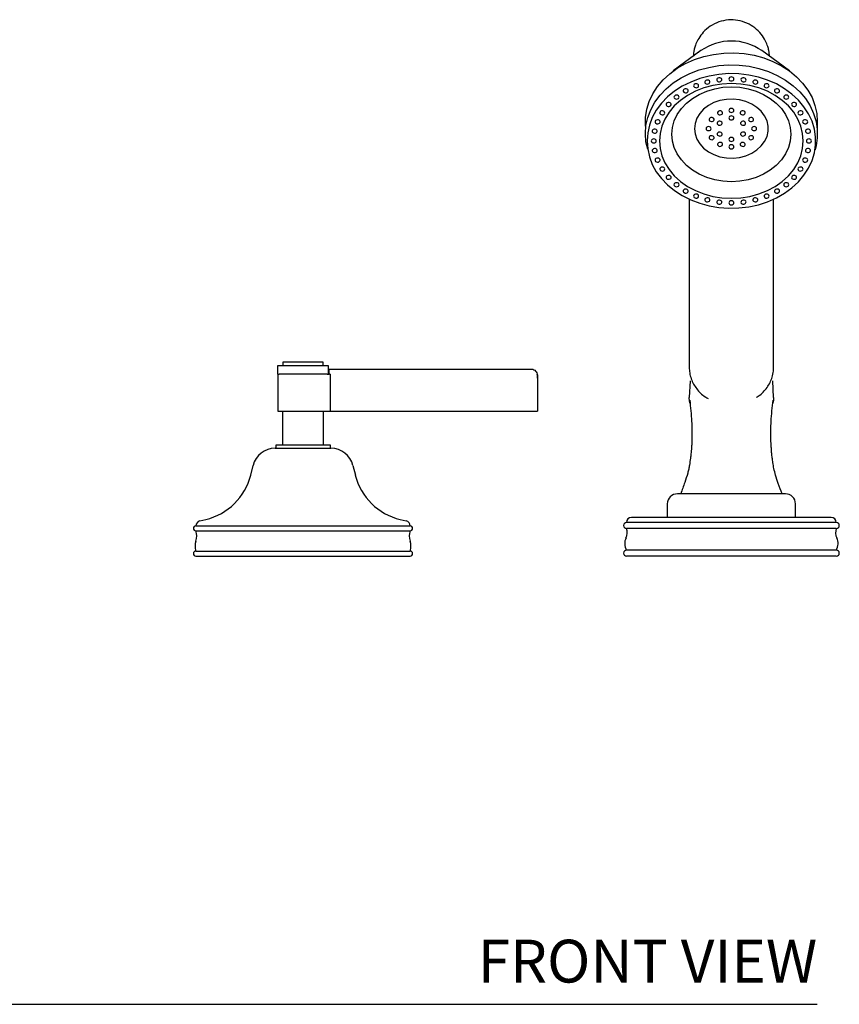
# Model space of a CAD drawing. Units: inches. Extents: x 4.2 to 49.1, y 25.1 to 58.9.
# Drawn here: x 13.8 to 23.3, y 25.1 to 36.6 of the extents above; entities that cross this region are included whole.
import ezdxf

# ---------------------------------------------------------------- set-up
doc = ezdxf.new("R2010")
doc.units = ezdxf.units.IN
doc.header["$MEASUREMENT"] = 0
doc.layers.add('WATERWORKS FITTINGS', color=7, linetype='Continuous')
doc.styles.add('GOTHAM BOOK', font='GOTHMBOK.TTF', dxfattribs={"height": 0.75})

# ---------------------------------------------------------------- blocks, each defined once
blk = doc.blocks.new('BDTF88 FRONT')
at = {"layer": 'WATERWORKS FITTINGS', "color": 7, "ltscale": 6}
for p, q in [((9.645, 5.903), (9.321, 5.665)), ((9.61, 5.877), (9.61, 5.881)), ((10.679, 5.665), (10.355, 5.903)), ((10.39, 5.881), (10.39, 5.877)), ((11.004, 4.934), (11.004, 5.074)), ((9.508, 4.167), (9.508, 2.206)), ((10.492, 2.206), (10.492, 4.167)), ((4.701, 2.224), (4.701, 2.126)), ((4.72, 2.224), (4.701, 2.224)), ((5.28, 2.224), (4.72, 2.224)), ((4.764, 2.264), (4.764, 2.224)), ((4.783, 2.264), (4.764, 2.264)), ((5.217, 2.264), (4.783, 2.264)), ((5.236, 2.264), (5.217, 2.264)), ((5.236, 2.224), (5.236, 2.264)), ((5.299, 2.224), (5.28, 2.224)), ((5.299, 2.126), (5.299, 2.224)), ((5.305, 2.155), (5.305, 2.185)), ((5.305, 2.185), (5.335, 2.185)), ((5.335, 2.185), (5.335, 2.185)), ((4.701, 2.126), (4.705, 2.126)), ((4.705, 2.126), (4.709, 2.126)), ((4.705, 2.126), (4.705, 1.693)), ((4.709, 2.126), (4.72, 2.126)), ((5.28, 2.126), (4.72, 2.126)), ((5.28, 2.126), (5.291, 2.126)), ((5.291, 2.126), (5.305, 2.126)), ((5.305, 2.126), (5.305, 2.155)), ((5.315, 2.126), (5.305, 2.126)), ((5.315, 2.126), (5.315, 1.693)), ((9.518, 2.049), (9.508, 1.853)), ((10.492, 1.853), (10.482, 2.049)), ((9.508, 1.843), (9.508, 1.853)), ((4.705, 1.693), (5.315, 1.693)), ((4.764, 1.299), (4.764, 1.693)), ((5.236, 1.693), (5.236, 1.299)), ((5.315, 1.693), (5.335, 1.693)), ((5.335, 1.693), (7.736, 1.693)), ((4.685, 1.26), (4.685, 1.299)), ((4.685, 1.299), (5.315, 1.299)), ((5.315, 1.299), (5.315, 1.26)), ((4.675, 1.26), (5.325, 1.26)), ((4.389, 0.945), (4.417, 1.059)), ((5.583, 1.059), (5.611, 0.945)), ((10, 0.728), (9.37, 0.728)), ((10.63, 0.728), (10, 0.728)), ((9.252, 0.61), (9.252, 0.453)), ((10.748, 0.453), (10.748, 0.61)), ((3.75, 0.354), (6.25, 0.354)), ((3.795, 0.412), (3.866, 0.429)), ((6.134, 0.429), (6.205, 0.412)), ((10, 0.394), (8.776, 0.394)), ((10, 0.453), (8.835, 0.453)), ((11.165, 0.453), (10, 0.453)), ((11.224, 0.394), (10, 0.394)), ((3.75, 0.295), (6.25, 0.295)), ((10, 0.323), (8.776, 0.323)), ((11.224, 0.323), (10, 0.323)), ((3.75, 0.059), (6.25, 0.059)), ((3.75, 0), (6.25, 0)), ((10, 0.071), (8.776, 0.071)), ((10, 0), (8.776, 0)), ((11.224, 0.071), (10, 0.071)), ((11.224, 0), (10, 0))]:
    blk.add_line(p, q, dxfattribs=at)
at = {"layer": 'WATERWORKS FITTINGS', "color": 8, "ltscale": 6}
for p, q in [((9.611, 5.882), (9.611, 5.878)), ((10.389, 5.878), (10.389, 5.882))]:
    blk.add_line(p, q, dxfattribs=at)
at = {"layer": 'WATERWORKS FITTINGS', "color": 7, "ltscale": 6, "flags": 128}
for points in [[(9, 5.007), (8.998, 5.028), (8.998, 5.122), (9.012, 5.217), (9.04, 5.309), (9.082, 5.398), (9.136, 5.483), (9.202, 5.561), (9.28, 5.633), (9.368, 5.697), (9.464, 5.753), (9.568, 5.799), (9.679, 5.834), (9.793, 5.859), (9.911, 5.873), (10.03, 5.876), (10.148, 5.868), (10.264, 5.848), (10.377, 5.818), (10.484, 5.777), (10.585, 5.726), (10.677, 5.666), (10.76, 5.598), (10.832, 5.523), (10.893, 5.441), (10.941, 5.354), (10.975, 5.263), (10.996, 5.17), (11.003, 5.075), (11.003, 5.075)], [(8.996, 4.934), (9.003, 5.029), (9.024, 5.122), (9.059, 5.213), (9.107, 5.3), (9.167, 5.382), (9.24, 5.457), (9.322, 5.526), (9.415, 5.585), (9.515, 5.636), (9.623, 5.677), (9.735, 5.707), (9.852, 5.727), (9.97, 5.735), (10.089, 5.733), (10.207, 5.719), (10.322, 5.694), (10.432, 5.658), (10.536, 5.612), (10.633, 5.557), (10.72, 5.492), (10.798, 5.42), (10.864, 5.342), (10.919, 5.257), (10.96, 5.168), (10.988, 5.076), (11.002, 4.981), (11.002, 4.886), (10.988, 4.792), (10.976, 4.746)], [(9.016, 4.848), (9.023, 4.755), (9.043, 4.663), (9.077, 4.574), (9.124, 4.489), (9.184, 4.409), (9.254, 4.335), (9.336, 4.268), (9.426, 4.209), (9.525, 4.16), (9.63, 4.12), (9.741, 4.09), (9.855, 4.071), (9.971, 4.062), (10.087, 4.065), (10.203, 4.079), (10.315, 4.103), (10.423, 4.138), (10.525, 4.183), (10.62, 4.238), (10.706, 4.3), (10.782, 4.371), (10.847, 4.448), (10.901, 4.531), (10.941, 4.618), (10.969, 4.709), (10.983, 4.801), (10.983, 4.895), (10.969, 4.987), (10.941, 5.078), (10.901, 5.165), (10.847, 5.248), (10.782, 5.325), (10.706, 5.395), (10.62, 5.458), (10.525, 5.513), (10.423, 5.558), (10.315, 5.593), (10.203, 5.617), (10.087, 5.631), (9.971, 5.634), (9.855, 5.625), (9.741, 5.606), (9.63, 5.576), (9.525, 5.536), (9.426, 5.487), (9.336, 5.428), (9.254, 5.361), (9.184, 5.287), (9.124, 5.207), (9.077, 5.122), (9.043, 5.033), (9.023, 4.941), (9.016, 4.848)], [(9.161, 4.848), (9.168, 4.76), (9.189, 4.675), (9.225, 4.591), (9.273, 4.513), (9.334, 4.44), (9.407, 4.374), (9.489, 4.316), (9.58, 4.268), (9.679, 4.229), (9.783, 4.201), (9.89, 4.184), (10, 4.178), (10.11, 4.184), (10.217, 4.201), (10.321, 4.229), (10.42, 4.268), (10.511, 4.316), (10.593, 4.374), (10.666, 4.44), (10.727, 4.513), (10.775, 4.591), (10.811, 4.675), (10.832, 4.76), (10.839, 4.848), (10.832, 4.935), (10.811, 5.021), (10.775, 5.104), (10.727, 5.183), (10.666, 5.256), (10.593, 5.322), (10.511, 5.38), (10.42, 5.428), (10.321, 5.467), (10.217, 5.495), (10.11, 5.512), (10, 5.518), (9.89, 5.512), (9.783, 5.495), (9.679, 5.467), (9.58, 5.428), (9.489, 5.38), (9.407, 5.322), (9.334, 5.256), (9.273, 5.183), (9.225, 5.104), (9.189, 5.021), (9.168, 4.935), (9.161, 4.848)], [(9.729, 5.513), (9.739, 5.518), (9.746, 5.525), (9.75, 5.534), (9.748, 5.543), (9.743, 5.551), (9.734, 5.557), (9.722, 5.559), (9.711, 5.558), (9.701, 5.554), (9.694, 5.546), (9.691, 5.538), (9.692, 5.528), (9.698, 5.52), (9.707, 5.515), (9.718, 5.512), (9.729, 5.513)], [(9.863, 5.539), (9.874, 5.542), (9.882, 5.548), (9.887, 5.557), (9.888, 5.566), (9.884, 5.575), (9.876, 5.581), (9.865, 5.585), (9.854, 5.586), (9.843, 5.582), (9.834, 5.576), (9.83, 5.568), (9.829, 5.559), (9.833, 5.55), (9.841, 5.543), (9.851, 5.539), (9.863, 5.539)], [(10, 5.548), (10.011, 5.549), (10.021, 5.554), (10.027, 5.562), (10.03, 5.571), (10.027, 5.58), (10.021, 5.588), (10.011, 5.593), (10, 5.595), (9.989, 5.593), (9.979, 5.588), (9.973, 5.58), (9.97, 5.571), (9.973, 5.562), (9.979, 5.554), (9.989, 5.549), (10, 5.548)], [(10.137, 5.539), (10.149, 5.539), (10.159, 5.543), (10.167, 5.55), (10.171, 5.559), (10.17, 5.568), (10.166, 5.576), (10.157, 5.582), (10.146, 5.586), (10.135, 5.585), (10.124, 5.581), (10.116, 5.575), (10.112, 5.566), (10.113, 5.557), (10.118, 5.548), (10.126, 5.542), (10.137, 5.539)], [(10.271, 5.513), (10.282, 5.512), (10.293, 5.515), (10.302, 5.52), (10.308, 5.528), (10.309, 5.538), (10.306, 5.546), (10.299, 5.554), (10.289, 5.558), (10.278, 5.559), (10.266, 5.557), (10.257, 5.551), (10.252, 5.543), (10.25, 5.534), (10.254, 5.525), (10.261, 5.518), (10.271, 5.513)], [(10.694, 4.926), (10.687, 4.847), (10.666, 4.77), (10.631, 4.696), (10.584, 4.627), (10.524, 4.563), (10.454, 4.507), (10.375, 4.46), (10.288, 4.422), (10.195, 4.395), (10.099, 4.378), (10, 4.372), (9.901, 4.378), (9.805, 4.395), (9.712, 4.422), (9.625, 4.46), (9.546, 4.507), (9.476, 4.563), (9.416, 4.627), (9.369, 4.696), (9.334, 4.77), (9.313, 4.847), (9.306, 4.926), (9.313, 5.005), (9.334, 5.082), (9.369, 5.156), (9.416, 5.226), (9.476, 5.289), (9.546, 5.345), (9.625, 5.392), (9.712, 5.43), (9.805, 5.458), (9.901, 5.475), (10, 5.48), (10.099, 5.475), (10.195, 5.458), (10.288, 5.43), (10.375, 5.392), (10.454, 5.345), (10.524, 5.289), (10.584, 5.226), (10.631, 5.156), (10.666, 5.082), (10.687, 5.005), (10.694, 4.926)], [(9.485, 5.414), (9.493, 5.421), (9.497, 5.429), (9.496, 5.439), (9.492, 5.447), (9.483, 5.453), (9.472, 5.456), (9.461, 5.456), (9.45, 5.452), (9.443, 5.445), (9.439, 5.437), (9.439, 5.428), (9.444, 5.419), (9.452, 5.413), (9.463, 5.41), (9.475, 5.41), (9.485, 5.414)], [(9.602, 5.471), (9.611, 5.477), (9.617, 5.485), (9.618, 5.494), (9.615, 5.503), (9.608, 5.51), (9.598, 5.515), (9.587, 5.516), (9.576, 5.513), (9.566, 5.508), (9.561, 5.5), (9.559, 5.49), (9.563, 5.482), (9.57, 5.474), (9.58, 5.47), (9.591, 5.469), (9.602, 5.471)], [(10.398, 5.471), (10.409, 5.469), (10.42, 5.47), (10.43, 5.474), (10.437, 5.482), (10.441, 5.49), (10.439, 5.5), (10.434, 5.508), (10.424, 5.513), (10.413, 5.516), (10.402, 5.515), (10.392, 5.51), (10.385, 5.503), (10.382, 5.494), (10.383, 5.485), (10.389, 5.477), (10.398, 5.471)], [(10.515, 5.414), (10.525, 5.41), (10.537, 5.41), (10.548, 5.413), (10.556, 5.419), (10.561, 5.428), (10.561, 5.437), (10.557, 5.445), (10.55, 5.452), (10.539, 5.456), (10.528, 5.456), (10.517, 5.453), (10.508, 5.447), (10.504, 5.439), (10.503, 5.429), (10.507, 5.421), (10.515, 5.414)], [(9.291, 5.259), (9.296, 5.268), (9.297, 5.277), (9.293, 5.285), (9.285, 5.292), (9.274, 5.296), (9.263, 5.296), (9.252, 5.293), (9.244, 5.287), (9.239, 5.279), (9.238, 5.269), (9.242, 5.261), (9.25, 5.254), (9.261, 5.25), (9.272, 5.25), (9.283, 5.253), (9.291, 5.259)], [(9.381, 5.343), (9.387, 5.35), (9.389, 5.359), (9.387, 5.368), (9.381, 5.376), (9.371, 5.381), (9.36, 5.383), (9.348, 5.381), (9.339, 5.376), (9.332, 5.368), (9.33, 5.359), (9.332, 5.35), (9.339, 5.343), (9.348, 5.338), (9.36, 5.336), (9.371, 5.338), (9.381, 5.343)], [(9.569, 4.991), (9.576, 4.93), (9.596, 4.87), (9.63, 4.815), (9.675, 4.765), (9.731, 4.722), (9.796, 4.688), (9.867, 4.664), (9.942, 4.65), (10.019, 4.647), (10.096, 4.656), (10.169, 4.675), (10.237, 4.704), (10.298, 4.743), (10.349, 4.789), (10.388, 4.842), (10.416, 4.9), (10.429, 4.961), (10.429, 5.022), (10.416, 5.083), (10.388, 5.141), (10.349, 5.194), (10.298, 5.24), (10.237, 5.279), (10.169, 5.308), (10.096, 5.327), (10.019, 5.335), (9.942, 5.333), (9.867, 5.319), (9.796, 5.295), (9.731, 5.261), (9.675, 5.218), (9.63, 5.168), (9.596, 5.112), (9.576, 5.053), (9.569, 4.991)], [(10.619, 5.343), (10.629, 5.338), (10.64, 5.336), (10.652, 5.338), (10.661, 5.343), (10.668, 5.35), (10.67, 5.359), (10.668, 5.368), (10.661, 5.376), (10.652, 5.381), (10.64, 5.383), (10.629, 5.381), (10.619, 5.376), (10.613, 5.368), (10.611, 5.359), (10.613, 5.35), (10.619, 5.343)], [(10.709, 5.259), (10.717, 5.253), (10.728, 5.25), (10.739, 5.25), (10.75, 5.254), (10.758, 5.261), (10.762, 5.269), (10.761, 5.279), (10.756, 5.287), (10.748, 5.293), (10.737, 5.296), (10.726, 5.296), (10.715, 5.292), (10.707, 5.285), (10.703, 5.277), (10.704, 5.268), (10.709, 5.259)], [(9.219, 5.166), (9.223, 5.174), (9.221, 5.184), (9.216, 5.192), (9.207, 5.197), (9.195, 5.2), (9.184, 5.199), (9.174, 5.194), (9.167, 5.187), (9.164, 5.178), (9.165, 5.169), (9.171, 5.161), (9.18, 5.155), (9.191, 5.153), (9.202, 5.154), (9.212, 5.158), (9.219, 5.166)], [(9.882, 5.155), (9.891, 5.161), (9.896, 5.169), (9.896, 5.178), (9.893, 5.187), (9.885, 5.194), (9.875, 5.198), (9.863, 5.199), (9.852, 5.196), (9.844, 5.19), (9.839, 5.181), (9.838, 5.172), (9.842, 5.163), (9.849, 5.156), (9.859, 5.152), (9.871, 5.152), (9.882, 5.155)], [(10, 5.18), (10.011, 5.182), (10.021, 5.187), (10.027, 5.195), (10.03, 5.204), (10.027, 5.213), (10.021, 5.22), (10.011, 5.225), (10, 5.227), (9.989, 5.225), (9.979, 5.22), (9.973, 5.213), (9.97, 5.204), (9.973, 5.195), (9.979, 5.187), (9.989, 5.182), (10, 5.18)], [(10.118, 5.155), (10.129, 5.152), (10.141, 5.152), (10.151, 5.156), (10.158, 5.163), (10.162, 5.172), (10.161, 5.181), (10.156, 5.19), (10.148, 5.196), (10.137, 5.199), (10.125, 5.198), (10.115, 5.194), (10.107, 5.187), (10.104, 5.178), (10.104, 5.169), (10.109, 5.161), (10.118, 5.155)], [(10.781, 5.166), (10.788, 5.158), (10.798, 5.154), (10.809, 5.153), (10.82, 5.155), (10.829, 5.161), (10.835, 5.169), (10.836, 5.178), (10.833, 5.187), (10.826, 5.194), (10.816, 5.199), (10.804, 5.2), (10.793, 5.197), (10.784, 5.192), (10.779, 5.184), (10.777, 5.174), (10.781, 5.166)], [(9.167, 5.064), (9.168, 5.073), (9.165, 5.082), (9.158, 5.089), (9.148, 5.094), (9.136, 5.095), (9.125, 5.092), (9.116, 5.087), (9.111, 5.079), (9.109, 5.07), (9.112, 5.061), (9.12, 5.054), (9.13, 5.049), (9.141, 5.048), (9.152, 5.05), (9.161, 5.056), (9.167, 5.064)], [(9.795, 5.086), (9.799, 5.094), (9.798, 5.104), (9.793, 5.112), (9.785, 5.118), (9.774, 5.121), (9.762, 5.12), (9.752, 5.116), (9.744, 5.109), (9.741, 5.101), (9.741, 5.091), (9.746, 5.083), (9.755, 5.077), (9.766, 5.074), (9.777, 5.075), (9.788, 5.079), (9.795, 5.086)], [(9.878, 5.075), (9.867, 5.078), (9.856, 5.077), (9.846, 5.073), (9.838, 5.066), (9.834, 5.057), (9.835, 5.048), (9.84, 5.04), (9.849, 5.034), (9.86, 5.031), (9.871, 5.032), (9.882, 5.036), (9.889, 5.042), (9.893, 5.051), (9.892, 5.06), (9.887, 5.069), (9.878, 5.075)], [(10.03, 5.117), (10.027, 5.126), (10.021, 5.134), (10.011, 5.139), (10, 5.141), (9.989, 5.139), (9.979, 5.134), (9.973, 5.126), (9.97, 5.117), (9.973, 5.108), (9.979, 5.1), (9.989, 5.095), (10, 5.094), (10.011, 5.095), (10.021, 5.1), (10.027, 5.108), (10.03, 5.117)], [(10.151, 5.034), (10.16, 5.04), (10.165, 5.048), (10.166, 5.057), (10.162, 5.066), (10.154, 5.073), (10.144, 5.077), (10.133, 5.078), (10.122, 5.075), (10.113, 5.069), (10.108, 5.06), (10.107, 5.051), (10.111, 5.042), (10.118, 5.036), (10.129, 5.032), (10.14, 5.031), (10.151, 5.034)], [(10.205, 5.086), (10.212, 5.079), (10.223, 5.075), (10.234, 5.074), (10.245, 5.077), (10.254, 5.083), (10.259, 5.091), (10.259, 5.101), (10.256, 5.109), (10.248, 5.116), (10.238, 5.12), (10.226, 5.121), (10.215, 5.118), (10.207, 5.112), (10.202, 5.104), (10.201, 5.094), (10.205, 5.086)], [(10.833, 5.064), (10.839, 5.056), (10.848, 5.05), (10.859, 5.048), (10.87, 5.049), (10.88, 5.054), (10.888, 5.061), (10.891, 5.07), (10.889, 5.079), (10.884, 5.087), (10.875, 5.092), (10.864, 5.095), (10.852, 5.094), (10.842, 5.089), (10.835, 5.082), (10.832, 5.073), (10.833, 5.064)], [(9.135, 4.957), (9.134, 4.967), (9.13, 4.975), (9.121, 4.981), (9.11, 4.984), (9.099, 4.984), (9.088, 4.98), (9.08, 4.973), (9.076, 4.965), (9.077, 4.956), (9.082, 4.947), (9.09, 4.941), (9.101, 4.938), (9.113, 4.938), (9.123, 4.942), (9.131, 4.949), (9.135, 4.957)], [(9.764, 4.991), (9.762, 5), (9.755, 5.008), (9.746, 5.013), (9.734, 5.015), (9.723, 5.013), (9.713, 5.008), (9.707, 5), (9.705, 4.991), (9.707, 4.982), (9.713, 4.975), (9.723, 4.97), (9.734, 4.968), (9.746, 4.97), (9.755, 4.975), (9.762, 4.982), (9.764, 4.991)], [(9.849, 4.949), (9.84, 4.943), (9.835, 4.935), (9.834, 4.925), (9.838, 4.917), (9.846, 4.91), (9.856, 4.906), (9.867, 4.905), (9.878, 4.908), (9.887, 4.914), (9.892, 4.922), (9.893, 4.932), (9.889, 4.94), (9.882, 4.947), (9.871, 4.951), (9.86, 4.952), (9.849, 4.949)], [(10.122, 4.908), (10.133, 4.905), (10.144, 4.906), (10.154, 4.91), (10.162, 4.917), (10.166, 4.925), (10.165, 4.935), (10.16, 4.943), (10.151, 4.949), (10.14, 4.952), (10.129, 4.951), (10.118, 4.947), (10.111, 4.94), (10.107, 4.932), (10.108, 4.922), (10.113, 4.914), (10.122, 4.908)], [(10.236, 4.991), (10.238, 4.982), (10.245, 4.975), (10.254, 4.97), (10.266, 4.968), (10.277, 4.97), (10.287, 4.975), (10.293, 4.982), (10.295, 4.991), (10.293, 5), (10.287, 5.008), (10.277, 5.013), (10.266, 5.015), (10.254, 5.013), (10.245, 5.008), (10.238, 5), (10.236, 4.991)], [(10.865, 4.957), (10.869, 4.949), (10.877, 4.942), (10.887, 4.938), (10.899, 4.938), (10.91, 4.941), (10.918, 4.947), (10.923, 4.956), (10.924, 4.965), (10.92, 4.973), (10.912, 4.98), (10.901, 4.984), (10.89, 4.984), (10.879, 4.981), (10.87, 4.975), (10.866, 4.967), (10.865, 4.957)], [(9.023, 4.751), (9.003, 4.839), (8.996, 4.934)], [(9.124, 4.848), (9.122, 4.857), (9.115, 4.865), (9.106, 4.87), (9.094, 4.872), (9.083, 4.87), (9.074, 4.865), (9.067, 4.857), (9.065, 4.848), (9.067, 4.839), (9.074, 4.831), (9.083, 4.826), (9.094, 4.824), (9.106, 4.826), (9.115, 4.831), (9.122, 4.839), (9.124, 4.848)], [(9.795, 4.897), (9.788, 4.904), (9.777, 4.908), (9.766, 4.909), (9.755, 4.906), (9.746, 4.9), (9.741, 4.891), (9.741, 4.882), (9.744, 4.873), (9.752, 4.867), (9.762, 4.863), (9.774, 4.862), (9.785, 4.865), (9.793, 4.871), (9.798, 4.879), (9.799, 4.888), (9.795, 4.897)], [(9.882, 4.828), (9.871, 4.831), (9.859, 4.83), (9.849, 4.826), (9.842, 4.819), (9.838, 4.811), (9.839, 4.801), (9.844, 4.793), (9.852, 4.787), (9.863, 4.784), (9.875, 4.785), (9.885, 4.789), (9.893, 4.796), (9.896, 4.805), (9.896, 4.814), (9.891, 4.822), (9.882, 4.828)], [(9.97, 4.866), (9.973, 4.857), (9.979, 4.849), (9.989, 4.844), (10, 4.842), (10.011, 4.844), (10.021, 4.849), (10.027, 4.857), (10.03, 4.866), (10.027, 4.875), (10.021, 4.882), (10.011, 4.887), (10, 4.889), (9.989, 4.887), (9.979, 4.882), (9.973, 4.875), (9.97, 4.866)], [(10.118, 4.828), (10.109, 4.822), (10.104, 4.814), (10.104, 4.805), (10.107, 4.796), (10.115, 4.789), (10.125, 4.785), (10.137, 4.784), (10.148, 4.787), (10.156, 4.793), (10.161, 4.801), (10.162, 4.811), (10.158, 4.819), (10.151, 4.826), (10.141, 4.83), (10.129, 4.831), (10.118, 4.828)], [(10.205, 4.897), (10.201, 4.888), (10.202, 4.879), (10.207, 4.871), (10.215, 4.865), (10.226, 4.862), (10.238, 4.863), (10.248, 4.867), (10.256, 4.873), (10.259, 4.882), (10.259, 4.891), (10.254, 4.9), (10.245, 4.906), (10.234, 4.909), (10.223, 4.908), (10.212, 4.904), (10.205, 4.897)], [(10.876, 4.848), (10.878, 4.839), (10.885, 4.831), (10.894, 4.826), (10.906, 4.824), (10.917, 4.826), (10.926, 4.831), (10.933, 4.839), (10.935, 4.848), (10.933, 4.857), (10.926, 4.865), (10.917, 4.87), (10.906, 4.872), (10.894, 4.87), (10.885, 4.865), (10.878, 4.857), (10.876, 4.848)], [(9.135, 4.739), (9.131, 4.747), (9.123, 4.754), (9.113, 4.758), (9.101, 4.758), (9.09, 4.755), (9.082, 4.749), (9.077, 4.74), (9.076, 4.731), (9.08, 4.723), (9.088, 4.716), (9.099, 4.712), (9.11, 4.712), (9.121, 4.715), (9.13, 4.721), (9.134, 4.729), (9.135, 4.739)], [(10, 4.803), (9.989, 4.801), (9.979, 4.796), (9.973, 4.788), (9.97, 4.779), (9.973, 4.77), (9.979, 4.762), (9.989, 4.757), (10, 4.756), (10.011, 4.757), (10.021, 4.762), (10.027, 4.77), (10.03, 4.779), (10.027, 4.788), (10.021, 4.796), (10.011, 4.801), (10, 4.803)], [(10.865, 4.739), (10.866, 4.729), (10.87, 4.721), (10.879, 4.715), (10.89, 4.712), (10.901, 4.712), (10.912, 4.716), (10.92, 4.723), (10.924, 4.731), (10.923, 4.74), (10.918, 4.749), (10.91, 4.755), (10.899, 4.758), (10.887, 4.758), (10.877, 4.754), (10.869, 4.747), (10.865, 4.739)], [(9.167, 4.632), (9.161, 4.64), (9.152, 4.646), (9.141, 4.648), (9.13, 4.647), (9.12, 4.642), (9.112, 4.635), (9.109, 4.626), (9.111, 4.617), (9.116, 4.609), (9.125, 4.603), (9.136, 4.601), (9.148, 4.602), (9.158, 4.607), (9.165, 4.614), (9.168, 4.623), (9.167, 4.632)], [(10.833, 4.632), (10.832, 4.623), (10.835, 4.614), (10.842, 4.607), (10.852, 4.602), (10.864, 4.601), (10.875, 4.603), (10.884, 4.609), (10.889, 4.617), (10.891, 4.626), (10.888, 4.635), (10.88, 4.642), (10.87, 4.647), (10.859, 4.648), (10.848, 4.646), (10.839, 4.64), (10.833, 4.632)], [(9.219, 4.53), (9.212, 4.538), (9.202, 4.542), (9.191, 4.543), (9.18, 4.541), (9.171, 4.535), (9.165, 4.527), (9.164, 4.518), (9.167, 4.509), (9.174, 4.502), (9.184, 4.497), (9.195, 4.496), (9.207, 4.499), (9.216, 4.504), (9.221, 4.512), (9.223, 4.522), (9.219, 4.53)], [(10.781, 4.53), (10.777, 4.522), (10.779, 4.512), (10.784, 4.504), (10.793, 4.499), (10.804, 4.496), (10.816, 4.497), (10.826, 4.502), (10.833, 4.509), (10.836, 4.518), (10.835, 4.527), (10.829, 4.535), (10.82, 4.541), (10.809, 4.543), (10.798, 4.542), (10.788, 4.538), (10.781, 4.53)], [(9.291, 4.437), (9.283, 4.443), (9.272, 4.446), (9.261, 4.446), (9.25, 4.442), (9.242, 4.435), (9.238, 4.427), (9.239, 4.417), (9.244, 4.409), (9.252, 4.403), (9.263, 4.4), (9.274, 4.4), (9.285, 4.404), (9.293, 4.411), (9.297, 4.419), (9.296, 4.428), (9.291, 4.437)], [(10.709, 4.437), (10.704, 4.428), (10.703, 4.419), (10.707, 4.411), (10.715, 4.404), (10.726, 4.4), (10.737, 4.4), (10.748, 4.403), (10.756, 4.409), (10.761, 4.417), (10.762, 4.427), (10.758, 4.435), (10.75, 4.442), (10.739, 4.446), (10.728, 4.446), (10.717, 4.443), (10.709, 4.437)], [(9.381, 4.353), (9.371, 4.358), (9.36, 4.36), (9.348, 4.358), (9.339, 4.353), (9.332, 4.346), (9.33, 4.337), (9.332, 4.328), (9.339, 4.32), (9.348, 4.315), (9.36, 4.313), (9.371, 4.315), (9.381, 4.32), (9.387, 4.328), (9.389, 4.337), (9.387, 4.346), (9.381, 4.353)], [(9.485, 4.282), (9.475, 4.286), (9.463, 4.286), (9.452, 4.283), (9.444, 4.277), (9.439, 4.268), (9.439, 4.259), (9.443, 4.251), (9.45, 4.244), (9.461, 4.24), (9.472, 4.24), (9.483, 4.243), (9.492, 4.249), (9.496, 4.257), (9.497, 4.267), (9.493, 4.275), (9.485, 4.282)], [(10.515, 4.282), (10.507, 4.275), (10.503, 4.267), (10.504, 4.257), (10.508, 4.249), (10.517, 4.243), (10.528, 4.24), (10.539, 4.24), (10.55, 4.244), (10.557, 4.251), (10.561, 4.259), (10.561, 4.268), (10.556, 4.277), (10.548, 4.283), (10.537, 4.286), (10.525, 4.286), (10.515, 4.282)], [(10.619, 4.353), (10.613, 4.346), (10.611, 4.337), (10.613, 4.328), (10.619, 4.32), (10.629, 4.315), (10.64, 4.313), (10.652, 4.315), (10.661, 4.32), (10.668, 4.328), (10.67, 4.337), (10.668, 4.346), (10.661, 4.353), (10.652, 4.358), (10.64, 4.36), (10.629, 4.358), (10.619, 4.353)], [(9.602, 4.225), (9.591, 4.227), (9.58, 4.226), (9.57, 4.222), (9.563, 4.214), (9.559, 4.205), (9.561, 4.196), (9.566, 4.188), (9.576, 4.183), (9.587, 4.18), (9.598, 4.181), (9.608, 4.186), (9.615, 4.193), (9.618, 4.202), (9.617, 4.211), (9.611, 4.219), (9.602, 4.225)], [(9.729, 4.183), (9.718, 4.184), (9.707, 4.181), (9.698, 4.176), (9.692, 4.167), (9.691, 4.158), (9.694, 4.149), (9.701, 4.142), (9.711, 4.138), (9.722, 4.137), (9.734, 4.139), (9.743, 4.145), (9.748, 4.153), (9.75, 4.162), (9.746, 4.171), (9.739, 4.178), (9.729, 4.183)], [(9.863, 4.157), (9.851, 4.157), (9.841, 4.153), (9.833, 4.146), (9.829, 4.137), (9.83, 4.128), (9.834, 4.12), (9.843, 4.114), (9.854, 4.11), (9.865, 4.111), (9.876, 4.115), (9.884, 4.121), (9.888, 4.13), (9.887, 4.139), (9.882, 4.148), (9.874, 4.154), (9.863, 4.157)], [(10, 4.148), (9.989, 4.147), (9.979, 4.141), (9.973, 4.134), (9.97, 4.125), (9.973, 4.116), (9.979, 4.108), (9.989, 4.103), (10, 4.101), (10.011, 4.103), (10.021, 4.108), (10.027, 4.116), (10.03, 4.125), (10.027, 4.134), (10.021, 4.141), (10.011, 4.147), (10, 4.148)], [(10.137, 4.157), (10.126, 4.154), (10.118, 4.148), (10.113, 4.139), (10.112, 4.13), (10.116, 4.121), (10.124, 4.115), (10.135, 4.111), (10.146, 4.11), (10.157, 4.114), (10.166, 4.12), (10.17, 4.128), (10.171, 4.137), (10.167, 4.146), (10.159, 4.153), (10.149, 4.157), (10.137, 4.157)], [(10.271, 4.183), (10.261, 4.178), (10.254, 4.171), (10.25, 4.162), (10.252, 4.153), (10.257, 4.145), (10.266, 4.139), (10.278, 4.137), (10.289, 4.138), (10.299, 4.142), (10.306, 4.149), (10.309, 4.158), (10.308, 4.167), (10.302, 4.176), (10.293, 4.181), (10.282, 4.184), (10.271, 4.183)], [(10.398, 4.225), (10.389, 4.219), (10.383, 4.211), (10.382, 4.202), (10.385, 4.193), (10.392, 4.186), (10.402, 4.181), (10.413, 4.18), (10.424, 4.183), (10.434, 4.188), (10.439, 4.196), (10.441, 4.205), (10.437, 4.214), (10.43, 4.222), (10.42, 4.226), (10.409, 4.227), (10.398, 4.225)], [(9.518, 1.782), (9.515, 1.79), (9.508, 1.843), (9.508, 1.843)], [(10.492, 1.853), (10.49, 1.816), (10.483, 1.787)]]:
    blk.add_lwpolyline(points, dxfattribs=at)
at = {"layer": 'WATERWORKS FITTINGS', "color": 7, "ltscale": 36}
for centre, radius, start, end in [((10, 5.394), 0.62, 55.0901, 124.9099), ((7.569, 2.093), 0.168, 355.1554, 11.0919), ((4.675, 0.994), 0.266, 90, 165.9), ((5.325, 0.994), 0.266, 14.1, 90), ((3.702, 1.118), 0.709, 283.4, 345.9), ((6.298, 1.118), 0.709, 194.1, 256.6), ((9.37, 0.61), 0.118, 90, 180), ((10.63, 0.61), 0.118, 0, 90), ((3.75, 0.325), 0.0295, 90, 270), ((3.809, 0.354), 0.0591, 103.4, 180), ((6.191, 0.354), 0.0591, 0, 76.6), ((6.25, 0.325), 0.0295, 270, 90), ((8.776, 0.358), 0.0354, 90, 270), ((8.835, 0.394), 0.0591, 90, 180), ((11.165, 0.394), 0.0591, 0, 90), ((11.224, 0.358), 0.0354, 270, 90), ((3.578, 0.236), 0.182, 341.0754, 18.9246), ((6.422, 0.236), 0.182, 161.0754, 198.9246), ((8.643, 0.274), 0.141, 334.1545, 20.0365), ((11.357, 0.274), 0.141, 159.9635, 205.8455), ((3.922, 0.118), 0.182, 161.0754, 198.9246), ((6.078, 0.118), 0.182, 341.0754, 18.9246), ((8.906, 0.147), 0.151, 154.1545, 210.351), ((11.094, 0.147), 0.151, 329.649, 25.8455), ((3.75, 0.03), 0.0295, 90, 270), ((6.25, 0.03), 0.0295, 270, 90), ((8.776, 0.035), 0.0354, 90, 270), ((11.224, 0.035), 0.0354, 270, 90)]:
    blk.add_arc(centre, radius, start, end, dxfattribs=at)
at = {"layer": 'WATERWORKS FITTINGS', "color": 7, "ltscale": 6}
for points, knots in [([(10.445, 5.837), (10.443, 5.858), (10.44, 5.89), (10.425, 5.953), (10.399, 6.02), (10.349, 6.098), (10.276, 6.17), (10.183, 6.226), (10.077, 6.259), (9.964, 6.265), (9.853, 6.241), (9.752, 6.191), (9.673, 6.123), (9.619, 6.051), (9.586, 5.985), (9.569, 5.93), (9.561, 5.889), (9.558, 5.866), (9.556, 5.846), (9.556, 5.837)], [0, 0, 0, 0, 0.072616, 0.113946, 0.166844, 0.232676, 0.303448, 0.374756, 0.446748, 0.519412, 0.593133, 0.668339, 0.740118, 0.801326, 0.851661, 0.892926, 0.929297, 0.966567, 1, 1, 1, 1]), ([(9.611, 5.882), (9.611, 5.882), (9.611, 5.882), (9.61, 5.882), (9.61, 5.881)], [0, 0, 0, 0, 0.0209818, 1, 1, 1, 1]), ([(10.389, 5.882), (10.389, 5.882), (10.389, 5.882), (10.39, 5.882), (10.39, 5.881)], [0, 0, 0, 0, 0.020981, 1, 1, 1, 1]), ([(5.335, 2.185), (5.362, 2.185), (5.494, 2.185), (6.047, 2.185), (6.637, 2.185), (7.243, 2.185), (7.46, 2.185), (7.625, 2.185), (7.678, 2.185), (7.705, 2.171), (7.724, 2.151), (7.738, 2.12), (7.736, 2.078), (7.738, 1.934), (7.737, 1.805), (7.736, 1.693)], [0, 0, 0, 0, 0.027681, 0.138404, 0.581296, 0.645973, 0.775326, 0.807665, 0.820665, 0.829915, 0.839166, 0.84839, 0.865211, 0.88225, 1, 1, 1, 1]), ([(7.653, 2.185), (7.654, 2.185), (7.655, 2.185), (7.657, 2.185), (7.657, 2.185), (7.657, 2.185), (7.657, 2.185), (7.657, 2.185), (7.659, 2.185), (7.665, 2.185), (7.673, 2.184), (7.679, 2.182), (7.68, 2.182)], [0, 0, 0, 0, 0.140942, 0.162775, 0.173691, 0.176431, 0.176515, 0.176557, 0.176578, 0.299954, 0.904409, 1, 1, 1, 1]), ([(9.508, 2.206), (9.509, 2.183), (9.511, 2.138), (9.529, 2.072), (9.557, 2.009), (9.594, 1.953), (9.639, 1.903), (9.685, 1.864), (9.718, 1.846), (9.73, 1.839)], [0, 0, 0, 0, 0.1496365, 0.3029603, 0.453394, 0.602465, 0.7517979, 0.9031383, 1, 1, 1, 1]), ([(10.295, 1.855), (10.308, 1.863), (10.341, 1.885), (10.385, 1.928), (10.427, 1.982), (10.46, 2.042), (10.482, 2.109), (10.493, 2.164), (10.491, 2.198), (10.491, 2.206)], [0, 0, 0, 0, 0.11093, 0.277186, 0.440358, 0.601478, 0.761389, 0.936913, 1, 1, 1, 1]), ([(9.514, 1.823), (9.518, 1.781), (9.527, 1.698), (9.536, 1.581), (9.54, 1.48), (9.54, 1.391), (9.538, 1.322), (9.535, 1.27), (9.532, 1.231), (9.528, 1.19), (9.521, 1.134), (9.513, 1.074), (9.503, 1.017), (9.485, 0.948), (9.454, 0.852), (9.425, 0.772), (9.409, 0.728)], [0, 0, 0, 0, 0.13188, 0.260736, 0.367828, 0.452797, 0.520104, 0.557474, 0.591267, 0.62156, 0.663535, 0.729207, 0.76958, 0.806511, 0.893284, 1, 1, 1, 1]), ([(10.591, 0.728), (10.576, 0.768), (10.55, 0.84), (10.518, 0.938), (10.495, 1.022), (10.485, 1.088), (10.477, 1.147), (10.471, 1.198), (10.467, 1.249), (10.463, 1.308), (10.46, 1.383), (10.46, 1.475), (10.464, 1.58), (10.473, 1.698), (10.482, 1.781), (10.486, 1.823)], [0, 0, 0, 0, 0.097124, 0.175583, 0.236921, 0.293631, 0.34, 0.381854, 0.422408, 0.469728, 0.538177, 0.627757, 0.737883, 0.868221, 1, 1, 1, 1]), ([(10, 0.728), (9.961, 0.728), (9.884, 0.728), (9.773, 0.728), (9.67, 0.728), (9.58, 0.728), (9.506, 0.728), (9.451, 0.728), (9.416, 0.728), (9.412, 0.728), (9.409, 0.728)], [0, 0, 0, 0, 0.1249997, 0.2500001, 0.3750003, 0.5000004, 0.6250001, 0.7500001, 0.875, 1, 1, 1, 1]), ([(10.591, 0.728), (10.588, 0.728), (10.584, 0.728), (10.549, 0.728), (10.494, 0.728), (10.42, 0.728), (10.33, 0.728), (10.227, 0.728), (10.116, 0.728), (10.039, 0.728), (10, 0.728)], [0, 0, 0, 0, 0.125, 0.25, 0.375, 0.5, 0.625001, 0.75, 0.875, 1, 1, 1, 1])]:
    blk.add_open_spline(points, degree=3, knots=knots, dxfattribs=at)

msp = doc.modelspace()

# ---------------------------------------------------------------- linework, layer by layer
at = {"layer": 'WATERWORKS FITTINGS', "color": 251}
msp.add_line((4.197, 25.15), (23.073, 25.15), dxfattribs=at)

# ---------------------------------------------------------------- block references
at = {"layer": 'WATERWORKS FITTINGS'}
msp.add_blockref('BDTF88 FRONT', (12.071, 30.382), dxfattribs=at)

# ---------------------------------------------------------------- texts
at = {"layer": 'WATERWORKS FITTINGS', "color": 251, "insert": (23.073, 25.654), "char_height": 0.5, "width": 7.26036, "attachment_point": 6, "style": 'GOTHAM BOOK'}
msp.add_mtext('\\A1;FRONT VIEW', dxfattribs=at)

doc.saveas('drawing.dxf')
